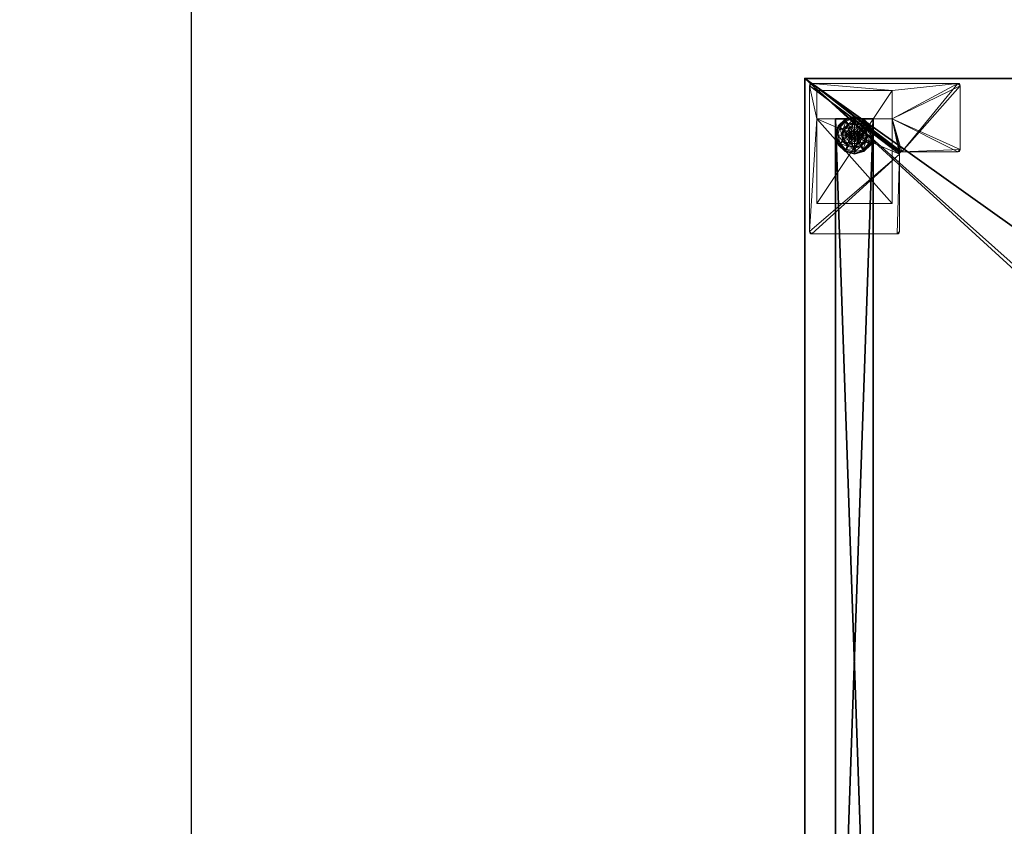
# Model space of a CAD drawing. Extents: x -21 to 633, y 2 to 159.
# Drawn here: x -21 to 5, y 83 to 104 of the extents above; entities that cross this region are included whole.
import ezdxf

# ---------------------------------------------------------------- set-up
doc = ezdxf.new("R2010")
doc.units = 0
doc.header["$LTSCALE"] = 0.3
doc.header["$MEASUREMENT"] = 0
for name, color, linetype in [('A-FURN-ATTRIBUTE-T', 7, 'Continuous'), ('AFURFR-P', 2, 'Continuous'), ('EDGE', 1, 'Continuous'), ('PIETEMENT-V', 2, 'Continuous'), ('SURFACE-H', 7, 'Continuous')]:
    doc.layers.add(name, color=color, linetype=linetype)
doc.layers.add('COTES PLAN', color=7, linetype='Continuous', lineweight=20, true_color=0x0099cc)
doc.layers.add('QUINCAILLERIE-BLANC', color=4, linetype='Continuous', lineweight=13)
doc.layers.add('QUINCAILLERIE-CHR', color=4, linetype='Continuous', lineweight=13)
doc.styles.add('[quo] Cotes', font='simplex.shx', dxfattribs={"width": 0.6})
doc.styles.add('LOGIFLEX - Notes', font='ARIALN.TTF', dxfattribs={"height": 0.09375})
doc.dimstyles.new('LOGIFLEX', dxfattribs={"dimscale": 0, "dimtxt": 0.09375, "dimasz": 0.1, "dimexe": 0.1, "dimexo": 0.0625, "dimgap": 0.09, "dimtad": 0, "dimtih": 1, "dimtoh": 1, "dimdec": 4, "dimlfac": -1, "dimzin": 12, "dimdsep": 46, "dimlunit": 5, "dimtxsty": '[quo] Cotes', "dimblk": 'OBLIQUE', "dimcen": 0, "dimdle": 0.078125, "dimclrd": 256, "dimclre": 256, "dimclrt": 256, "dimadec": 0, "dimazin": 2, "dimtfac": 1, "dimtdec": 4, "dimtofl": 0, "dimtmove": 0, "dimatfit": 3, "dimfxl": 0, "dimfrac": 2, "dimtolj": 1, "dimtzin": 0, "dimlwd": 25, "dimlwe": 25, "dimarcsym": 0})

# ---------------------------------------------------------------- blocks, each defined once
blk = doc.blocks.new('3-PAT-MIT-D-Y30')
at = {"layer": 'PIETEMENT-V'}
mesh = blk.add_polyface(dxfattribs=at)
corners = [(-1.817, -0.13, 1.25), (-0.817, -0.13, 1.25), (-0.817, -28.933, 1.25), (-1.817, -28.933, 1.25), (-0.817, -28.933, 20.25), (-0.817, -0.13, 20.25), (-1.817, -28.933, 20.25), (-1.817, -0.13, 20.25)]
mesh.append_faces([[corners[k] for k in face] for face in [(3, 0, 2, 2), (5, 4, 1, 1), (4, 6, 2, 2), (6, 7, 3, 3), (7, 5, 0, 0), (4, 5, 6, 6)]], dxfattribs={"vtx1": -1, "vtx2": -1})
mesh.append_faces([[corners[k] for k in face] for face in [(0, 1, 2, 2), (4, 2, 1, 1), (6, 3, 2, 2), (7, 0, 3, 3), (5, 1, 0, 0), (5, 7, 6, 6)]], dxfattribs={"vtx2": -1, "vtx3": -1})
at = {"layer": 'QUINCAILLERIE-BLANC'}
mesh = blk.add_polyface(dxfattribs=at)
corners = [(-1.44, -28.282, 0.38), (-1.44, -28.282, 0.576), (-1.195, -28.282, 0.38), (-1.45, -28.419, 0.576), (-1.394, -28.363, 0.576), (-1.317, -28.343, 0.576), (-1.563, -28.495, 0.576), (-1.317, -28.188, 0.38), (-1.471, -28.229, 0.38), (-1.584, -28.341, 0.38), (-1.751, -28.245, 0.12), (-1.699, -28.275, 0.145), (-1.567, -28.062, 0.12), (-1.317, -28.054, 0.145), (-1.317, -27.995, 0.12), (-1.538, -28.113, 0.145), (-1.489, -28.198, 0.243), (-1.317, -28.152, 0.243), (-1.615, -28.323, 0.243), (-1.317, -27.995, 0.025), (-1.751, -28.245, 0.025), (-1.567, -28.062, 0.025), (-1.729, -28.257), (-1.74, -28.251, 0.003), (-1.555, -28.084), (-1.805, -28.495, 0.003), (-1.748, -28.247, 0.013), (-1.317, -28.007, 0.003), (-1.317, -28.02), (-1.561, -28.073, 0.003), (-1.317, -28.343), (-1.394, -28.363), (-1.45, -28.419), (-1.317, -28.343, 0.12), (-1.394, -28.363, 0.12)]
mesh.append_faces([[corners[k] for k in face] for face in [(2, 7, 0, 0), (28, 31, 24, 24), (32, 24, 31, 31)]], dxfattribs={"vtx0": -1, "vtx1": -1, "vtx2": -1})
mesh.append_faces([[corners[k] for k in face] for face in [(13, 16, 17, 17), (9, 16, 18, 18)]], dxfattribs={"vtx0": -1, "vtx2": -1})
mesh.append_faces([[corners[k] for k in face] for face in [(0, 1, 2, 2), (10, 11, 12, 12), (13, 14, 15, 15), (11, 18, 15, 15), (7, 17, 8, 8), (12, 15, 14, 14), (14, 19, 12, 12), (20, 10, 21, 21), (21, 12, 19, 19), (22, 23, 24, 24), (27, 28, 29, 29), (19, 27, 21, 21), (24, 29, 28, 28), (29, 21, 27, 27), (30, 33, 31, 31), (34, 31, 33, 33)]], dxfattribs={"vtx1": -1, "vtx2": -1})
mesh.append_faces([[corners[k] for k in face] for face in [(3, 4, 1, 1), (4, 5, 1, 1), (7, 8, 0, 0), (8, 9, 0, 0), (30, 31, 28, 28), (22, 24, 32, 32)]], dxfattribs={"vtx1": -1, "vtx2": -1, "vtx3": -1})
mesh.append_faces([[corners[k] for k in face] for face in [(23, 25, 26, 26), (23, 26, 29, 29), (26, 20, 29, 29), (20, 21, 29, 29)]], dxfattribs={"vtx2": -1})
mesh.append_faces([[corners[k] for k in face] for face in [(6, 1, 0, 0), (13, 15, 16, 16), (11, 15, 12, 12), (9, 8, 16, 16), (17, 16, 8, 8), (18, 16, 15, 15), (10, 12, 21, 21), (23, 29, 24, 24)]], dxfattribs={"vtx2": -1, "vtx3": -1})
mesh = blk.add_polyface(dxfattribs=at)
corners = [(-1.44, -28.282, 0.576), (-1.195, -28.282, 0.576), (-1.195, -28.282, 0.38), (-1.317, -28.343, 0.576), (-1.241, -28.363, 0.576), (-1.185, -28.419, 0.576), (-1.185, -28.419, 2.035), (-1.165, -28.495, 0.576), (-1.241, -28.363, 2.035), (-1.317, -28.343, 2.035), (-1.165, -28.495, 2.035), (-1.164, -28.229, 0.38), (-1.317, -28.188, 0.38), (-1.317, -27.995, 0.12), (-1.317, -28.054, 0.145), (-1.067, -28.062, 0.12), (-1.317, -28.152, 0.243), (-1.097, -28.113, 0.145), (-1.146, -28.198, 0.243), (-1.317, -27.995, 0.025), (-1.067, -28.062, 0.025), (-1.317, -28.02), (-1.317, -28.007, 0.003), (-1.08, -28.084), (-1.074, -28.073, 0.003), (-1.317, -28.343), (-1.241, -28.363), (-1.185, -28.419), (-1.185, -28.419, 0.12), (-1.165, -28.495, 0.12), (-1.317, -28.343, 0.12), (-1.241, -28.363, 0.12), (-1.165, -28.495), (-1.185, -28.571, 0.12), (-1.241, -28.627, 0.12), (-1.229, -28.444, 2.085), (-1.406, -28.444, 2.085), (-1.215, -28.495, 2.085), (-1.317, -28.392, 2.085), (-1.369, -28.406, 2.085), (-1.266, -28.406, 2.085), (-1.42, -28.495, 2.085)]
mesh.append_faces([[corners[k] for k in face] for face in [(0, 3, 1, 1), (25, 21, 26, 26), (26, 23, 27, 27), (28, 34, 31, 31), (35, 36, 37, 37), (40, 39, 35, 35)]], dxfattribs={"vtx0": -1, "vtx1": -1, "vtx2": -1})
mesh.append_faces([[corners[k] for k in face] for face in [(12, 18, 16, 16)]], dxfattribs={"vtx0": -1, "vtx2": -1})
mesh.append_faces([[corners[k] for k in face] for face in [(5, 6, 7, 7), (6, 5, 8, 8), (3, 9, 4, 4), (4, 8, 5, 5), (13, 14, 15, 15), (14, 16, 17, 17), (19, 13, 20, 20), (21, 22, 23, 23), (22, 19, 24, 24), (28, 27, 29, 29), (27, 28, 26, 26), (30, 25, 31, 31), (31, 26, 28, 28), (29, 33, 28, 28), (38, 39, 40, 40), (6, 35, 10, 10), (35, 6, 40, 40), (9, 38, 8, 8), (8, 40, 6, 6)]], dxfattribs={"vtx1": -1, "vtx2": -1})
mesh.append_faces([[corners[k] for k in face] for face in [(3, 4, 1, 1), (4, 5, 1, 1), (11, 12, 2, 2), (21, 23, 26, 26), (36, 41, 37, 37)]], dxfattribs={"vtx1": -1, "vtx2": -1, "vtx3": -1})
mesh.append_faces([[corners[k] for k in face] for face in [(0, 1, 2, 2), (9, 8, 4, 4), (6, 10, 7, 7), (12, 11, 18, 18), (25, 26, 31, 31), (27, 32, 29, 29), (38, 40, 8, 8), (35, 37, 10, 10)]], dxfattribs={"vtx2": -1, "vtx3": -1})
mesh = blk.add_polyface(dxfattribs=at)
corners = [(-1.195, -28.282, 0.38), (-1.195, -28.282, 0.576), (-1.072, -28.495, 0.38), (-1.072, -28.495, 0.576), (-1.185, -28.419, 0.576), (-1.165, -28.495, 0.576), (-1.051, -28.341, 0.38), (-1.164, -28.229, 0.38), (-1.01, -28.495, 0.38), (-0.884, -28.245, 0.12), (-0.936, -28.275, 0.145), (-0.817, -28.495, 0.12), (-1.097, -28.113, 0.145), (-1.146, -28.198, 0.243), (-1.02, -28.323, 0.243), (-0.877, -28.495, 0.145), (-1.317, -28.054, 0.145), (-1.067, -28.062, 0.12), (-0.974, -28.495, 0.243), (-1.317, -28.152, 0.243), (-0.884, -28.245, 0.025), (-0.817, -28.495, 0.025), (-1.317, -27.995, 0.12), (-1.067, -28.062, 0.025), (-0.906, -28.257), (-0.895, -28.251, 0.003), (-0.842, -28.495), (-1.074, -28.073, 0.003), (-0.83, -28.495, 0.003), (-1.317, -28.007, 0.003), (-1.08, -28.084), (-1.317, -27.995, 0.025), (-1.185, -28.419), (-1.165, -28.495)]
mesh.append_faces([[corners[k] for k in face] for face in [(1, 4, 3, 3), (2, 6, 0, 0), (32, 24, 33, 33), (24, 32, 30, 30)]], dxfattribs={"vtx0": -1, "vtx1": -1, "vtx2": -1})
mesh.append_faces([[corners[k] for k in face] for face in [(10, 13, 14, 14), (6, 18, 14, 14)]], dxfattribs={"vtx0": -1, "vtx2": -1})
mesh.append_faces([[corners[k] for k in face] for face in [(2, 8, 6, 6)]], dxfattribs={"vtx0": -1, "vtx2": -1, "vtx3": -1})
mesh.append_faces([[corners[k] for k in face] for face in [(0, 1, 2, 2), (9, 10, 11, 11), (10, 9, 12, 12), (10, 14, 15, 15), (6, 14, 7, 7), (17, 12, 9, 9), (20, 9, 21, 21), (9, 20, 17, 17), (23, 17, 20, 20), (24, 25, 26, 26), (25, 24, 27, 27), (20, 25, 23, 23), (25, 20, 28, 28), (30, 27, 24, 24), (27, 23, 25, 25)]], dxfattribs={"vtx1": -1, "vtx2": -1})
mesh.append_faces([[corners[k] for k in face] for face in [(4, 5, 3, 3), (6, 7, 0, 0), (24, 26, 33, 33)]], dxfattribs={"vtx1": -1, "vtx2": -1, "vtx3": -1})
mesh.append_faces([[corners[k] for k in face] for face in [(1, 3, 2, 2), (10, 12, 13, 13), (10, 15, 11, 11), (16, 12, 17, 17), (6, 8, 18, 18), (14, 13, 7, 7), (14, 18, 15, 15), (19, 13, 12, 12), (22, 17, 23, 23), (9, 11, 21, 21), (25, 28, 26, 26), (29, 27, 30, 30), (20, 21, 28, 28), (31, 23, 27, 27)]], dxfattribs={"vtx2": -1, "vtx3": -1})
mesh = blk.add_polyface(dxfattribs=at)
corners = [(-1.563, -28.495, 0.576), (-1.45, -28.419, 0.576), (-1.44, -28.282, 0.576), (-1.47, -28.495, 0.576), (-1.563, -28.495, 0.38), (-1.44, -28.282, 0.38), (-1.317, -28.343, 2.035), (-1.317, -28.343, 0.576), (-1.394, -28.363, 2.035), (-1.45, -28.419, 2.035), (-1.394, -28.363, 0.576), (-1.47, -28.495, 2.035), (-1.584, -28.341, 0.38), (-1.625, -28.495, 0.38), (-1.699, -28.275, 0.145), (-1.751, -28.245, 0.12), (-1.758, -28.495, 0.145), (-1.661, -28.495, 0.243), (-1.615, -28.323, 0.243), (-1.817, -28.495, 0.12), (-1.751, -28.245, 0.025), (-1.817, -28.495, 0.025), (-1.74, -28.251, 0.003), (-1.729, -28.257), (-1.805, -28.495, 0.003), (-1.748, -28.247, 0.013), (-1.793, -28.495), (-1.47, -28.495), (-1.45, -28.419), (-1.45, -28.419, 0.12), (-1.394, -28.363, 0.12), (-1.47, -28.495, 0.12), (-1.394, -28.363), (-1.317, -28.343, 0.12), (-1.394, -28.627, 0.12), (-1.45, -28.571, 0.12), (-1.406, -28.444, 2.085), (-1.229, -28.444, 2.085), (-1.369, -28.406, 2.085), (-1.317, -28.392, 2.085), (-1.42, -28.495, 2.085), (-1.406, -28.546, 2.085)]
mesh.append_faces([[corners[k] for k in face] for face in [(0, 1, 2, 2), (5, 12, 4, 4), (27, 23, 28, 28), (33, 34, 30, 30), (36, 37, 38, 38)]], dxfattribs={"vtx0": -1, "vtx1": -1, "vtx2": -1})
mesh.append_faces([[corners[k] for k in face] for face in [(14, 17, 18, 18)]], dxfattribs={"vtx0": -1, "vtx2": -1})
mesh.append_faces([[corners[k] for k in face] for face in [(0, 3, 1, 1)]], dxfattribs={"vtx0": -1, "vtx2": -1, "vtx3": -1})
mesh.append_faces([[corners[k] for k in face] for face in [(4, 0, 5, 5), (6, 7, 8, 8), (1, 9, 10, 10), (9, 1, 11, 11), (3, 11, 1, 1), (10, 8, 7, 7), (14, 15, 16, 16), (12, 18, 13, 13), (19, 16, 15, 15), (15, 20, 19, 19), (21, 19, 20, 20), (22, 23, 24, 24), (26, 24, 23, 23), (29, 28, 30, 30), (28, 29, 27, 27), (31, 27, 29, 29), (39, 6, 38, 38), (9, 36, 8, 8), (36, 9, 40, 40), (11, 40, 9, 9), (8, 38, 6, 6)]], dxfattribs={"vtx1": -1, "vtx2": -1})
mesh.append_faces([[corners[k] for k in face] for face in [(12, 13, 4, 4), (26, 23, 27, 27), (29, 30, 35, 35)]], dxfattribs={"vtx1": -1, "vtx2": -1, "vtx3": -1})
mesh.append_faces([[corners[k] for k in face] for face in [(20, 25, 21, 21), (24, 21, 25, 25)]], dxfattribs={"vtx2": -1})
mesh.append_faces([[corners[k] for k in face] for face in [(9, 8, 10, 10), (14, 16, 17, 17), (18, 17, 13, 13), (28, 32, 30, 30), (41, 40, 11, 11), (36, 38, 8, 8)]], dxfattribs={"vtx2": -1, "vtx3": -1})
mesh = blk.add_polyface(dxfattribs=at)
corners = [(-1.44, -28.708, 0.576), (-1.45, -28.571, 0.576), (-1.563, -28.495, 0.576), (-1.47, -28.495, 0.576), (-1.44, -28.708, 0.38), (-1.563, -28.495, 0.38), (-1.584, -28.649, 0.38), (-1.625, -28.495, 0.38), (-1.471, -28.761, 0.38), (-1.751, -28.745, 0.12), (-1.699, -28.715, 0.145), (-1.817, -28.495, 0.12), (-1.538, -28.877, 0.145), (-1.489, -28.792, 0.243), (-1.615, -28.667, 0.243), (-1.758, -28.495, 0.145), (-1.317, -28.936, 0.145), (-1.567, -28.928, 0.12), (-1.661, -28.495, 0.243), (-1.751, -28.745, 0.025), (-1.817, -28.495, 0.025), (-1.317, -28.995, 0.12), (-1.567, -28.928, 0.025), (-1.729, -28.733), (-1.74, -28.739, 0.003), (-1.793, -28.495), (-1.561, -28.917, 0.003), (-1.805, -28.495, 0.003), (-1.317, -28.983, 0.003), (-1.555, -28.906), (-1.317, -28.995, 0.025), (-1.45, -28.571), (-1.47, -28.495)]
mesh.append_faces([[corners[k] for k in face] for face in [(0, 1, 2, 2), (5, 6, 4, 4), (31, 23, 32, 32), (23, 31, 29, 29)]], dxfattribs={"vtx0": -1, "vtx1": -1, "vtx2": -1})
mesh.append_faces([[corners[k] for k in face] for face in [(10, 13, 14, 14), (6, 18, 14, 14)]], dxfattribs={"vtx0": -1, "vtx2": -1})
mesh.append_faces([[corners[k] for k in face] for face in [(4, 0, 5, 5), (9, 10, 11, 11), (10, 9, 12, 12), (10, 14, 15, 15), (6, 14, 8, 8), (17, 12, 9, 9), (19, 9, 20, 20), (9, 19, 17, 17), (22, 17, 19, 19), (23, 24, 25, 25), (24, 23, 26, 26), (19, 24, 22, 22), (29, 26, 23, 23), (26, 22, 24, 24)]], dxfattribs={"vtx1": -1, "vtx2": -1})
mesh.append_faces([[corners[k] for k in face] for face in [(1, 3, 2, 2), (7, 6, 5, 5), (6, 8, 4, 4), (23, 25, 32, 32)]], dxfattribs={"vtx1": -1, "vtx2": -1, "vtx3": -1})
mesh.append_faces([[corners[k] for k in face] for face in [(24, 19, 27, 27), (30, 22, 26, 26), (19, 20, 27, 27)]], dxfattribs={"vtx2": -1})
mesh.append_faces([[corners[k] for k in face] for face in [(0, 2, 5, 5), (10, 12, 13, 13), (10, 15, 11, 11), (16, 12, 17, 17), (6, 7, 18, 18), (14, 13, 8, 8), (14, 18, 15, 15), (21, 17, 22, 22), (9, 11, 20, 20), (24, 27, 25, 25), (28, 26, 29, 29)]], dxfattribs={"vtx2": -1, "vtx3": -1})
mesh = blk.add_polyface(dxfattribs=at)
corners = [(-1.195, -28.708, 0.576), (-1.317, -28.647, 0.576), (-1.44, -28.708, 0.576), (-1.394, -28.627, 0.576), (-1.45, -28.571, 0.576), (-1.44, -28.708, 0.38), (-1.45, -28.571, 2.035), (-1.47, -28.495, 0.576), (-1.394, -28.627, 2.035), (-1.317, -28.647, 2.035), (-1.47, -28.495, 2.035), (-1.471, -28.761, 0.38), (-1.317, -28.802, 0.38), (-1.317, -28.995, 0.12), (-1.317, -28.936, 0.145), (-1.567, -28.928, 0.12), (-1.317, -28.838, 0.243), (-1.538, -28.877, 0.145), (-1.489, -28.792, 0.243), (-1.317, -28.995, 0.025), (-1.567, -28.928, 0.025), (-1.317, -28.97), (-1.317, -28.983, 0.003), (-1.555, -28.906), (-1.561, -28.917, 0.003), (-1.317, -28.647), (-1.394, -28.627), (-1.45, -28.571), (-1.45, -28.571, 0.12), (-1.47, -28.495, 0.12), (-1.317, -28.647, 0.12), (-1.394, -28.627, 0.12), (-1.47, -28.495), (-1.317, -28.343, 0.12), (-1.45, -28.419, 0.12), (-1.394, -28.363, 0.12), (-1.369, -28.584, 2.085), (-1.266, -28.584, 2.085), (-1.406, -28.546, 2.085), (-1.229, -28.546, 2.085), (-1.42, -28.495, 2.085), (-1.317, -28.597, 2.085)]
mesh.append_faces([[corners[k] for k in face] for face in [(0, 1, 2, 2), (25, 21, 26, 26), (26, 23, 27, 27), (31, 33, 30, 30), (28, 35, 31, 31), (36, 37, 38, 38), (38, 39, 40, 40)]], dxfattribs={"vtx0": -1, "vtx1": -1, "vtx2": -1})
mesh.append_faces([[corners[k] for k in face] for face in [(12, 18, 16, 16)]], dxfattribs={"vtx0": -1, "vtx2": -1})
mesh.append_faces([[corners[k] for k in face] for face in [(4, 6, 7, 7), (6, 4, 8, 8), (1, 9, 3, 3), (3, 8, 4, 4), (13, 14, 15, 15), (14, 16, 17, 17), (19, 13, 20, 20), (21, 22, 23, 23), (28, 27, 29, 29), (27, 28, 26, 26), (30, 25, 31, 31), (31, 26, 28, 28), (29, 34, 28, 28), (6, 38, 10, 10), (38, 6, 36, 36), (9, 41, 8, 8), (8, 36, 6, 6)]], dxfattribs={"vtx1": -1, "vtx2": -1})
mesh.append_faces([[corners[k] for k in face] for face in [(1, 3, 2, 2), (3, 4, 2, 2), (11, 12, 5, 5), (21, 23, 26, 26), (37, 39, 38, 38)]], dxfattribs={"vtx1": -1, "vtx2": -1, "vtx3": -1})
mesh.append_faces([[corners[k] for k in face] for face in [(22, 19, 24, 24)]], dxfattribs={"vtx2": -1})
mesh.append_faces([[corners[k] for k in face] for face in [(0, 2, 5, 5), (9, 8, 3, 3), (6, 10, 7, 7), (12, 11, 18, 18), (16, 18, 17, 17), (25, 26, 31, 31), (27, 32, 29, 29), (41, 36, 8, 8)]], dxfattribs={"vtx2": -1, "vtx3": -1})
mesh = blk.add_polyface(dxfattribs=at)
corners = [(-1.185, -28.571, 0.576), (-1.241, -28.627, 0.576), (-1.195, -28.708, 0.576), (-1.317, -28.647, 0.576), (-1.195, -28.708, 0.38), (-1.44, -28.708, 0.38), (-1.317, -28.647, 2.035), (-1.241, -28.627, 2.035), (-1.185, -28.571, 2.035), (-1.317, -28.802, 0.38), (-1.164, -28.761, 0.38), (-1.317, -28.936, 0.145), (-1.317, -28.995, 0.12), (-1.097, -28.877, 0.145), (-1.146, -28.792, 0.243), (-1.317, -28.838, 0.243), (-1.067, -28.928, 0.12), (-1.317, -28.995, 0.025), (-1.067, -28.928, 0.025), (-1.317, -28.983, 0.003), (-1.317, -28.97), (-1.074, -28.917, 0.003), (-1.08, -28.906), (-1.317, -28.647), (-1.241, -28.627), (-1.185, -28.571), (-1.317, -28.647, 0.12), (-1.185, -28.571, 0.12), (-1.241, -28.627, 0.12), (-1.185, -28.419, 0.12), (-1.317, -28.343, 0.12), (-1.241, -28.363, 0.12), (-1.369, -28.584, 2.085), (-1.317, -28.597, 2.085), (-1.266, -28.584, 2.085), (-1.215, -28.495, 2.085), (-1.42, -28.495, 2.085), (-1.229, -28.546, 2.085), (-1.165, -28.495, 2.035)]
mesh.append_faces([[corners[k] for k in face] for face in [(5, 9, 4, 4), (20, 24, 22, 22), (25, 22, 24, 24), (26, 31, 28, 28), (35, 36, 37, 37)]], dxfattribs={"vtx0": -1, "vtx1": -1, "vtx2": -1})
mesh.append_faces([[corners[k] for k in face] for face in [(11, 14, 15, 15)]], dxfattribs={"vtx0": -1, "vtx2": -1})
mesh.append_faces([[corners[k] for k in face] for face in [(4, 2, 5, 5), (6, 3, 7, 7), (0, 8, 1, 1), (1, 7, 3, 3), (11, 12, 13, 13), (9, 15, 10, 10), (16, 13, 12, 12), (12, 17, 16, 16), (18, 16, 17, 17), (19, 20, 21, 21), (17, 19, 18, 18), (22, 21, 20, 20), (21, 18, 19, 19), (23, 26, 24, 24), (27, 25, 28, 28), (28, 24, 26, 26), (33, 6, 34, 34), (8, 37, 7, 7), (37, 8, 35, 35), (7, 34, 6, 6), (38, 35, 8, 8)]], dxfattribs={"vtx1": -1, "vtx2": -1})
mesh.append_faces([[corners[k] for k in face] for face in [(0, 1, 2, 2), (1, 3, 2, 2), (9, 10, 4, 4), (23, 24, 20, 20), (27, 28, 29, 29), (30, 31, 26, 26)]], dxfattribs={"vtx1": -1, "vtx2": -1, "vtx3": -1})
mesh.append_faces([[corners[k] for k in face] for face in [(8, 7, 1, 1), (15, 14, 10, 10), (25, 24, 28, 28), (32, 33, 34, 34), (37, 34, 7, 7)]], dxfattribs={"vtx2": -1, "vtx3": -1})
mesh = blk.add_polyface(dxfattribs=at)
corners = [(-1.072, -28.495, 0.38), (-1.072, -28.495, 0.576), (-1.195, -28.708, 0.38), (-1.195, -28.708, 0.576), (-1.185, -28.571, 0.576), (-1.165, -28.495, 0.576), (-1.185, -28.571, 2.035), (-1.165, -28.495, 2.035), (-1.051, -28.649, 0.38), (-1.01, -28.495, 0.38), (-1.164, -28.761, 0.38), (-0.884, -28.745, 0.12), (-0.936, -28.715, 0.145), (-1.067, -28.928, 0.12), (-1.317, -28.936, 0.145), (-1.097, -28.877, 0.145), (-1.146, -28.792, 0.243), (-0.877, -28.495, 0.145), (-0.974, -28.495, 0.243), (-1.02, -28.667, 0.243), (-0.817, -28.495, 0.12), (-0.884, -28.745, 0.025), (-1.067, -28.928, 0.025), (-0.817, -28.495, 0.025), (-0.906, -28.733), (-0.895, -28.739, 0.003), (-1.08, -28.906), (-0.83, -28.495, 0.003), (-1.074, -28.917, 0.003), (-0.842, -28.495), (-1.165, -28.495), (-1.185, -28.571), (-1.185, -28.571, 0.12), (-1.165, -28.495, 0.12)]
mesh.append_faces([[corners[k] for k in face] for face in [(1, 4, 3, 3), (2, 8, 0, 0), (30, 24, 31, 31), (24, 30, 29, 29)]], dxfattribs={"vtx0": -1, "vtx1": -1, "vtx2": -1})
mesh.append_faces([[corners[k] for k in face] for face in [(12, 18, 19, 19), (8, 16, 19, 19)]], dxfattribs={"vtx0": -1, "vtx2": -1})
mesh.append_faces([[corners[k] for k in face] for face in [(0, 1, 2, 2), (6, 4, 7, 7), (5, 7, 4, 4), (11, 12, 13, 13), (12, 11, 17, 17), (12, 19, 15, 15), (8, 19, 9, 9), (20, 17, 11, 11), (21, 11, 22, 22), (11, 21, 20, 20), (23, 20, 21, 21), (24, 25, 26, 26), (25, 24, 27, 27), (21, 25, 23, 23), (25, 21, 28, 28), (29, 27, 24, 24), (27, 23, 25, 25), (31, 32, 30, 30), (33, 30, 32, 32)]], dxfattribs={"vtx1": -1, "vtx2": -1})
mesh.append_faces([[corners[k] for k in face] for face in [(5, 4, 1, 1), (8, 9, 0, 0), (10, 8, 2, 2), (24, 26, 31, 31)]], dxfattribs={"vtx1": -1, "vtx2": -1, "vtx3": -1})
mesh.append_faces([[corners[k] for k in face] for face in [(1, 3, 2, 2), (14, 15, 16, 16), (12, 17, 18, 18), (12, 15, 13, 13), (8, 10, 16, 16), (19, 18, 9, 9), (19, 16, 15, 15), (11, 13, 22, 22), (25, 28, 26, 26), (21, 22, 28, 28)]], dxfattribs={"vtx2": -1, "vtx3": -1})
at = {"layer": 'QUINCAILLERIE-CHR'}
mesh = blk.add_polyface(dxfattribs=at)
corners = [(-2.318, -29.683, 27.812), (-2.318, -29.683, 0.5), (-0.317, -29.683, 27.812), (-0.317, -29.683, 0.5), (-0.317, -28.933, 27.812), (-0.317, -28.933, 1.25), (-2.318, -28.933, 27.812), (-2.318, -28.933, 1.25), (-0.317, -26.683, 1.25), (-0.317, -26.683, 0.5), (-2.318, -26.683, 0.5), (-2.318, -26.683, 1.25), (-4.062, -29.875, 27.812), (-4.094, -29.867, 28), (-4.094, -29.867, 27.812), (-4.062, -29.875, 28), (-4.125, -28.121, 27.812), (-4.117, -28.089, 28), (-4.117, -28.089, 27.812), (-4.125, -28.121, 28), (-2.572, -28.058, 27.812), (-2.541, -28.05, 28), (-2.541, -28.05, 27.812), (-2.572, -28.058, 28), (-2.51, -25.938, 27.812), (-2.502, -25.906, 28), (-2.502, -25.906, 27.812), (-2.51, -25.938, 28), (-0.188, -25.875, 27.812), (-0.156, -25.883, 28), (-0.156, -25.883, 27.812), (-0.188, -25.875, 28), (-0.125, -29.812, 27.812), (-0.133, -29.844, 28), (-0.133, -29.844, 27.812), (-0.125, -29.812, 28), (-0.188, -29.875, 27.812), (-0.156, -29.867, 27.812), (-0.188, -29.875, 28), (-0.156, -29.867, 28), (-0.125, -25.938, 27.812), (-0.125, -25.938, 28), (-0.133, -25.906, 27.812), (-0.133, -25.906, 28), (-2.447, -25.875, 27.812), (-2.447, -25.875, 28), (-2.479, -25.883, 27.812), (-2.479, -25.883, 28), (-2.51, -27.996, 27.812), (-2.51, -27.996, 28), (-2.518, -28.027, 27.812), (-2.518, -28.027, 28), (-4.062, -28.058, 27.812), (-4.062, -28.058, 28), (-4.094, -28.066, 27.812), (-4.094, -28.066, 28), (-4.125, -29.812, 27.812), (-4.125, -29.812, 28), (-4.117, -29.844, 27.812), (-4.117, -29.844, 28)]
mesh.append_faces([[corners[k] for k in face] for face in [(9, 5, 3, 3), (38, 23, 15, 15), (41, 49, 35, 35), (47, 27, 45, 45), (53, 19, 23, 23), (45, 49, 31, 31), (59, 15, 57, 57), (6, 48, 4, 4), (0, 12, 6, 6), (12, 0, 36, 36), (4, 32, 2, 2), (2, 36, 0, 0), (16, 6, 56, 56), (24, 44, 48, 48), (34, 36, 32, 32), (48, 6, 50, 50)]], dxfattribs={"vtx0": -1, "vtx1": -1, "vtx2": -1})
mesh.append_faces([[corners[k] for k in face] for face in [(41, 31, 49, 49), (35, 51, 38, 38), (23, 57, 15, 15), (2, 32, 36, 36), (12, 56, 6, 6), (16, 52, 6, 6), (48, 28, 40, 40), (48, 40, 4, 4)]], dxfattribs={"vtx0": -1, "vtx1": -1, "vtx2": -1, "vtx3": -1})
mesh.append_faces([[corners[k] for k in face] for face in [(2, 5, 4, 4), (12, 13, 14, 14), (16, 17, 18, 18), (20, 21, 22, 22), (24, 25, 26, 26), (28, 29, 30, 30), (32, 33, 34, 34), (38, 37, 39, 39), (34, 39, 37, 37), (41, 42, 43, 43), (30, 43, 42, 42), (45, 46, 47, 47), (26, 47, 46, 46), (49, 50, 51, 51), (22, 51, 50, 50), (53, 54, 55, 55), (18, 55, 54, 54), (57, 58, 59, 59), (14, 59, 58, 58)]], dxfattribs={"vtx0": -1, "vtx2": -1})
mesh.append_faces([[corners[k] for k in face] for face in [(38, 21, 23, 23), (40, 28, 30, 30)]], dxfattribs={"vtx0": -1, "vtx2": -1, "vtx3": -1})
mesh.append_faces([[corners[k] for k in face] for face in [(0, 1, 2, 2), (4, 5, 6, 6), (8, 5, 9, 9), (3, 1, 9, 9), (11, 10, 7, 7), (7, 5, 11, 11), (8, 9, 11, 11), (36, 37, 38, 38), (33, 39, 34, 34), (40, 41, 32, 32), (40, 42, 41, 41), (29, 43, 30, 30), (44, 45, 28, 28), (44, 46, 45, 45), (25, 47, 26, 26), (48, 49, 24, 24), (48, 50, 49, 49), (21, 51, 22, 22), (52, 53, 20, 20), (52, 54, 53, 53), (17, 55, 18, 18), (56, 57, 16, 16), (56, 58, 57, 57), (13, 59, 14, 14), (36, 38, 12, 12), (39, 33, 38, 38), (43, 29, 41, 41), (13, 15, 59, 59), (37, 36, 34, 34), (14, 58, 12, 12), (18, 54, 16, 16), (26, 46, 24, 24), (42, 40, 30, 30)]], dxfattribs={"vtx1": -1, "vtx2": -1})
mesh.append_faces([[corners[k] for k in face] for face in [(2, 3, 5, 5), (10, 1, 7, 7), (1, 0, 7, 7), (33, 35, 38, 38), (29, 31, 41, 41), (27, 49, 45, 45), (49, 51, 35, 35), (51, 21, 38, 38), (53, 55, 19, 19), (19, 57, 23, 23), (58, 56, 12, 12), (54, 52, 16, 16), (52, 20, 6, 6), (20, 22, 6, 6), (22, 50, 6, 6), (46, 44, 24, 24), (44, 28, 48, 48), (40, 32, 4, 4)]], dxfattribs={"vtx1": -1, "vtx2": -1, "vtx3": -1})
mesh.append_faces([[corners[k] for k in face] for face in [(1, 3, 2, 2), (5, 7, 6, 6), (1, 10, 9, 9), (0, 6, 7, 7), (5, 8, 11, 11), (9, 10, 11, 11), (12, 15, 13, 13), (16, 19, 17, 17), (20, 23, 21, 21), (24, 27, 25, 25), (28, 31, 29, 29), (32, 35, 33, 33), (41, 35, 32, 32), (45, 31, 28, 28), (49, 27, 24, 24), (53, 23, 20, 20), (57, 19, 16, 16), (38, 15, 12, 12), (47, 25, 27, 27), (55, 17, 19, 19)]], dxfattribs={"vtx2": -1, "vtx3": -1})
blk = doc.blocks.new('3-3072WAVC-FYS')
at = {"layer": 'AFURFR-P'}
blk.add_point((72, -30, 29), dxfattribs=at)
at = {"layer": 'EDGE'}
mesh = blk.add_polyface(dxfattribs=at)
corners = [(43.984, 0, 29), (43.984, 0, 28), (43.269, -0.087, 29), (42, -0.75, 28), (41.406, -1.158, 28), (42, -0.75, 29), (40.731, -1.413, 28), (40.731, -1.413, 29), (40.016, -1.5, 28), (40.016, -1.5, 29), (41.406, -1.158, 29), (31.984, -1.5, 28), (31.984, -1.5, 29), (42.594, -0.342, 28), (42.594, -0.342, 29), (43.269, -0.087, 28), (31.269, -1.413, 29), (30, -0.75, 28), (29.406, -0.342, 28), (30, -0.75, 29), (28.731, -0.087, 28), (28.731, -0.087, 29), (28.016, 0, 28), (28.016, 0, 29), (29.406, -0.342, 29), (0, 0, 28), (0, 0, 29), (30.594, -1.158, 28), (30.594, -1.158, 29), (31.269, -1.413, 28), (72, 0, 28), (72, 0, 29), (72, -30, 28), (72, -30, 29), (0, -30, 28), (0, -30, 29)]
mesh.append_faces([[corners[k] for k in face] for face in [(3, 5, 13, 13), (17, 19, 27, 27)]], dxfattribs={"vtx0": -1, "vtx1": -1, "vtx2": -1})
mesh.append_faces([[corners[k] for k in face] for face in [(0, 1, 2, 2), (6, 7, 4, 4), (6, 8, 7, 7), (10, 5, 4, 4), (8, 11, 9, 9), (13, 14, 15, 15), (2, 15, 14, 14), (12, 11, 16, 16), (20, 21, 18, 18), (20, 22, 21, 21), (24, 19, 18, 18), (22, 25, 23, 23), (27, 28, 29, 29), (16, 29, 28, 28), (30, 1, 31, 31), (32, 30, 33, 33), (34, 32, 35, 35), (25, 34, 26, 26)]], dxfattribs={"vtx1": -1, "vtx2": -1})
mesh.append_faces([[corners[k] for k in face] for face in [(3, 4, 5, 5), (17, 18, 19, 19)]], dxfattribs={"vtx1": -1, "vtx2": -1, "vtx3": -1})
mesh.append_faces([[corners[k] for k in face] for face in [(8, 9, 7, 7), (7, 10, 4, 4), (11, 12, 9, 9), (5, 14, 13, 13), (1, 15, 2, 2), (22, 23, 21, 21), (21, 24, 18, 18), (25, 26, 23, 23), (19, 28, 27, 27), (11, 29, 16, 16), (1, 0, 31, 31), (30, 31, 33, 33), (32, 33, 35, 35), (34, 35, 26, 26)]], dxfattribs={"vtx2": -1, "vtx3": -1})
at = {"layer": 'SURFACE-H'}
mesh = blk.add_polyface(dxfattribs=at)
corners = [(43.269, -0.087, 29), (42.594, -0.342, 29), (43.984, 0, 29), (42, -0.75, 29), (72, 0, 29), (40.731, -1.413, 29), (72, -30, 29), (41.406, -1.158, 29), (40.016, -1.5, 29), (30.594, -1.158, 29), (30, -0.75, 29), (28.016, 0, 29), (0, 0, 29), (31.269, -1.413, 29), (28.731, -0.087, 29), (29.406, -0.342, 29), (0, -30, 29), (31.984, -1.5, 29)]
mesh.append_faces([[corners[k] for k in face] for face in [(4, 5, 6, 6), (5, 4, 7, 7), (2, 7, 4, 4), (9, 12, 13, 13), (13, 16, 17, 17), (6, 17, 16, 16), (15, 11, 10, 10)]], dxfattribs={"vtx0": -1, "vtx1": -1, "vtx2": -1})
mesh.append_faces([[corners[k] for k in face] for face in [(9, 11, 12, 12)]], dxfattribs={"vtx0": -1, "vtx2": -1, "vtx3": -1})
mesh.append_faces([[corners[k] for k in face] for face in [(0, 1, 2, 2), (14, 11, 15, 15)]], dxfattribs={"vtx1": -1, "vtx2": -1})
mesh.append_faces([[corners[k] for k in face] for face in [(1, 3, 2, 2), (3, 7, 2, 2), (5, 8, 6, 6), (9, 10, 11, 11), (12, 16, 13, 13), (8, 17, 6, 6)]], dxfattribs={"vtx1": -1, "vtx2": -1, "vtx3": -1})
mesh = blk.add_polyface(dxfattribs=at)
corners = [(41.406, -1.158, 28), (72, 0, 28), (40.731, -1.413, 28), (43.984, 0, 28), (42, -0.75, 28), (43.269, -0.087, 28), (42.594, -0.342, 28), (31.984, -1.5, 28), (0, -30, 28), (31.269, -1.413, 28), (40.016, -1.5, 28), (72, -30, 28), (28.731, -0.087, 28), (29.406, -0.342, 28), (28.016, 0, 28), (30, -0.75, 28), (30.594, -1.158, 28), (0, 0, 28)]
mesh.append_faces([[corners[k] for k in face] for face in [(0, 1, 2, 2), (1, 0, 3, 3), (7, 8, 9, 9), (8, 10, 11, 11), (2, 11, 10, 10), (14, 16, 17, 17), (9, 17, 16, 16), (6, 3, 4, 4)]], dxfattribs={"vtx0": -1, "vtx1": -1, "vtx2": -1})
mesh.append_faces([[corners[k] for k in face] for face in [(5, 3, 6, 6), (12, 13, 14, 14)]], dxfattribs={"vtx1": -1, "vtx2": -1})
mesh.append_faces([[corners[k] for k in face] for face in [(0, 4, 3, 3), (7, 10, 8, 8), (1, 11, 2, 2), (13, 15, 14, 14), (15, 16, 14, 14), (8, 17, 9, 9)]], dxfattribs={"vtx1": -1, "vtx2": -1, "vtx3": -1})
blk = doc.blocks.new('LV3072FYS_THREEDVIEW_E_____CONNECTIVITY_____No_____E_____No_____GROMMET_____NGR_____LAYER_____B3_____QI_____No_____WAVC_____Wav')
blk.add_blockref('3-3072WAVC-FYS', (0, 0))
blk = doc.blocks.new('3_LV3072FYS_____XI_____XO_____CONNECTIVITY_____No_____E_____No_____GROMMET_____NGR_____LAYER_____B3_____QI_____No_____WAVC_____Wav')
for name, p in [('3-PAT-MIT-D-Y30', (72, 0)), ('LV3072FYS_THREEDVIEW_E_____CONNECTIVITY_____No_____E_____No_____GROMMET_____NGR_____LAYER_____B3_____QI_____No_____WAVC_____Wav', (0, 0))]:
    blk.add_blockref(name, p)
at = {"layer": 'A-FURN-ATTRIBUTE-T', "style": 'LOGIFLEX - Notes'}
blk.add_attdef('CAPTG', (0, 1), '', height=2.5, dxfattribs=at)
at = {"layer": 'A-FURN-ATTRIBUTE-T', "style": 'LOGIFLEX - Notes', "flags": 1}
for tag in ['CAPPN', 'CAPMG', 'CAPMC', 'CAPQT', 'CAPDH']:
    blk.add_attdef(tag, (0, 0), '', height=0.001, dxfattribs=at)
blk = doc.blocks.new('_Oblique')
at = {"color": 0, "linetype": 'ByBlock', "lineweight": -2}
blk.add_line((-0.5, -0.5), (0.5, 0.5), dxfattribs=at)
blk = doc.blocks.new('*D50')
at = {"layer": 'COTES PLAN', "color": 250, "linetype": 'ByBlock', "lineweight": 25, "transparency": 16777216}
for p, q in [((-16.301, 142.349), (-16.301, 77.098)), ((49.921, 139.75), (-19.627, 139.75)), ((-16.301, 2.149), (-16.301, 67.399)), ((49.895, 4.747), (-19.627, 4.747))]:
    blk.add_line(p, q, dxfattribs=at)
at = {"layer": 'Defpoints', "color": 0, "transparency": 16777216}
for p in [(-16.301, 139.75), (51.999, 139.75, 28), (51.973, 4.747, 24)]:
    blk.add_point(p, dxfattribs=at)
at = {"layer": 'COTES PLAN', "color": 250, "lineweight": 25, "transparency": 16777216, "xscale": 3.326085500972258, "yscale": 3.326085500972258, "zscale": 3.326085500972258}
for p, rotation in [((-16.301, 139.75), 90), ((-16.301, 4.747), 270)]:
    blk.add_blockref('_Oblique', p, dxfattribs=dict(at, rotation=rotation))
at = {"layer": 'COTES PLAN', "color": 250, "transparency": 16777216, "insert": (-16.301, 72.249), "char_height": 3.1182, "attachment_point": 5, "style": '[quo] Cotes'}
blk.add_mtext('\\A1;135"', dxfattribs=at)
blk = doc.blocks.new('*D51')
at = {"layer": 'COTES PLAN', "color": 250, "linetype": 'ByBlock', "lineweight": 25, "transparency": 16777216}
for p, q in [((0, 104.579), (0, 158.736)), ((287.993, 104.579), (287.993, 158.736)), ((-2.599, 155.41), (137.974, 155.41)), ((290.591, 155.41), (150.019, 155.41))]:
    blk.add_line(p, q, dxfattribs=at)
at = {"layer": 'Defpoints', "color": 0, "transparency": 16777216}
for p in [(287.993, 155.41), (0, 102.5, 28), (287.993, 102.5, 28)]:
    blk.add_point(p, dxfattribs=at)
at = {"layer": 'COTES PLAN', "color": 250, "lineweight": 25, "transparency": 16777216, "xscale": 3.326085500972258, "yscale": 3.326085500972258, "zscale": 3.326085500972258, "rotation": 180}
blk.add_blockref('_Oblique', (0, 155.41), dxfattribs=at)
at = {"layer": 'COTES PLAN', "color": 250, "lineweight": 25, "transparency": 16777216, "xscale": 3.326085500972258, "yscale": 3.326085500972258, "zscale": 3.326085500972258}
blk.add_blockref('_Oblique', (287.993, 155.41), dxfattribs=at)
at = {"layer": 'COTES PLAN', "color": 250, "transparency": 16777216, "insert": (143.996, 155.41), "char_height": 3.1182, "attachment_point": 5, "style": '[quo] Cotes'}
blk.add_mtext('\\A1;288"', dxfattribs=at)

msp = doc.modelspace()

# ---------------------------------------------------------------- block references
at = {"rotation": 180}
msp.add_blockref('3_LV3072FYS_____XI_____XO_____CONNECTIVITY_____No_____E_____No_____GROMMET_____NGR_____LAYER_____B3_____QI_____No_____WAVC_____Wav', (72, 72.5), dxfattribs=at)

# ---------------------------------------------------------------- dimensions: what is measured, and where the dimension line sits
at = {"layer": 'COTES PLAN', "color": 250}
dim = msp.add_linear_dim(base=(287.99278, 155.41021), p1=(0, 102.5, 28), p2=(287.99278, 102.5, 28), dimstyle='LOGIFLEX', override={"dimscale": 33.260855, "dimpost": '"', "dimclrd": 250, "dimclre": 250, "dimclrt": 250, "dimarcsym": 1}, dxfattribs=at)
dim.commit()
dim.dimension.update_dxf_attribs({"geometry": '*D51', "text_midpoint": (143.99639, 155.41021)})
dim = msp.add_linear_dim(base=(-16.3008, 139.75), p1=(51.9734, 4.74746, 24), p2=(51.99939, 139.75, 28), angle=90, dimstyle='LOGIFLEX', override={"dimscale": 33.260855, "dimpost": '"', "dimclrd": 250, "dimclre": 250, "dimclrt": 250, "dimarcsym": 1}, dxfattribs=at)
dim.commit()
dim.dimension.update_dxf_attribs({"geometry": '*D50', "text_midpoint": (-16.3008, 72.24873)})

doc.saveas('drawing.dxf')
